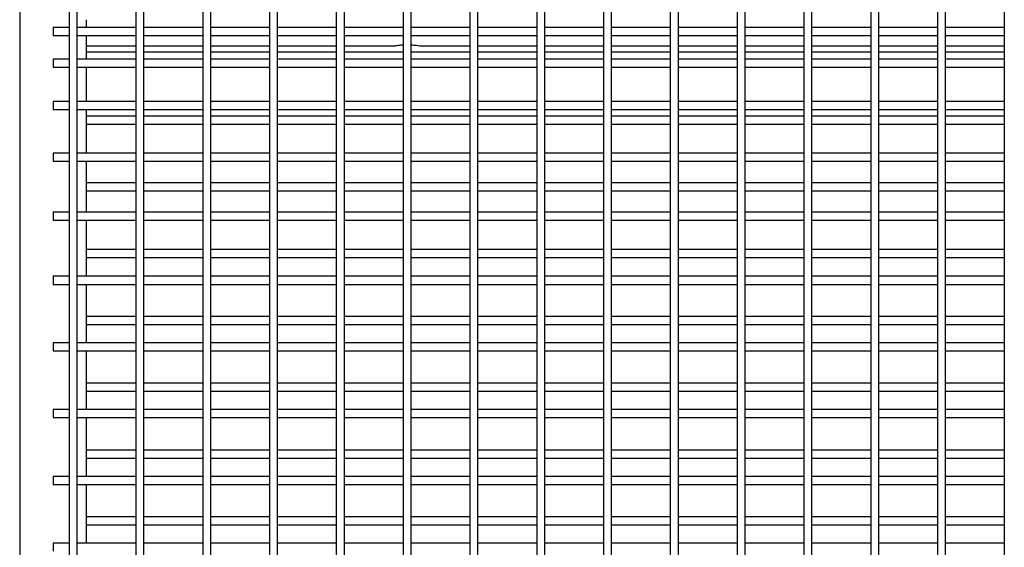
# Model space of a CAD drawing. Units: millimetres. Extents: x 62 to 370, y 28 to 278.
# Drawn here: x 332 to 351, y 140 to 150 of the extents above; entities that cross this region are included whole.
import ezdxf

# ---------------------------------------------------------------- set-up
doc = ezdxf.new("R2010")
doc.units = ezdxf.units.MM

msp = doc.modelspace()

# ---------------------------------------------------------------- linework, layer by layer
at = {"color": 7, "linetype": 'Continuous', "lineweight": 25}
for p, q in [((332.498, 151.141), (332.498, 149.189)), ((333.423, 150.019), (333.423, 143.722)), ((333.573, 143.722), (333.573, 150.019)), ((334.673, 150.019), (334.673, 143.722)), ((334.823, 143.722), (334.823, 150.019)), ((335.923, 150.019), (335.923, 143.722)), ((336.073, 143.722), (336.073, 150.019)), ((337.173, 150.019), (337.173, 143.722)), ((337.323, 143.722), (337.323, 150.019)), ((338.423, 150.019), (338.423, 143.722)), ((338.573, 143.722), (338.573, 150.019)), ((339.673, 150.019), (339.673, 143.722)), ((339.823, 143.722), (339.823, 150.019)), ((340.923, 150.019), (340.923, 143.722)), ((341.073, 143.722), (341.073, 150.019)), ((342.173, 150.019), (342.173, 143.722)), ((342.323, 143.722), (342.323, 150.019)), ((343.423, 150.019), (343.423, 143.722)), ((343.573, 143.722), (343.573, 150.019)), ((344.673, 150.019), (344.673, 143.722)), ((344.823, 143.722), (344.823, 150.019)), ((345.923, 150.019), (345.923, 143.722)), ((346.073, 143.722), (346.073, 150.019)), ((347.173, 150.019), (347.173, 143.722)), ((347.323, 143.722), (347.323, 150.019)), ((348.423, 150.019), (348.423, 143.722)), ((348.573, 143.722), (348.573, 150.019)), ((349.673, 150.019), (349.673, 143.722)), ((349.823, 143.722), (349.823, 150.019)), ((350.923, 150.019), (350.923, 143.722)), ((333.423, 149.619), (333.123, 149.619)), ((333.123, 149.619), (333.123, 149.469)), ((334.673, 149.619), (333.573, 149.619)), ((333.748, 149.619), (333.748, 149.765)), ((335.923, 149.619), (334.823, 149.619)), ((337.173, 149.619), (336.073, 149.619)), ((338.423, 149.619), (337.323, 149.619)), ((339.673, 149.619), (338.573, 149.619)), ((340.923, 149.619), (339.823, 149.619)), ((342.173, 149.619), (341.073, 149.619)), ((343.423, 149.619), (342.323, 149.619)), ((344.673, 149.619), (343.573, 149.619)), ((345.923, 149.619), (344.823, 149.619)), ((347.173, 149.619), (346.073, 149.619)), ((348.423, 149.619), (347.323, 149.619)), ((349.673, 149.619), (348.573, 149.619)), ((350.923, 149.619), (349.823, 149.619)), ((333.123, 149.469), (333.423, 149.469)), ((333.573, 149.469), (334.673, 149.469)), ((333.748, 149.189), (333.748, 149.469)), ((334.823, 149.469), (335.923, 149.469)), ((336.073, 149.469), (337.173, 149.469)), ((337.323, 149.469), (338.423, 149.469)), ((338.573, 149.469), (339.673, 149.469)), ((339.823, 149.469), (340.923, 149.469)), ((341.073, 149.469), (342.173, 149.469)), ((342.323, 149.469), (343.423, 149.469)), ((343.573, 149.469), (344.673, 149.469)), ((344.823, 149.469), (345.923, 149.469)), ((346.073, 149.469), (347.173, 149.469)), ((347.323, 149.469), (348.423, 149.469)), ((348.573, 149.469), (349.673, 149.469)), ((349.823, 149.469), (350.923, 149.469)), ((333.748, 149.276), (334.673, 149.276)), ((334.823, 149.276), (335.923, 149.276)), ((336.073, 149.276), (337.173, 149.276)), ((337.323, 149.276), (338.423, 149.276)), ((338.573, 149.276), (339.482, 149.276)), ((340.015, 149.276), (340.923, 149.276)), ((341.073, 149.276), (342.173, 149.276)), ((342.323, 149.276), (343.423, 149.276)), ((343.573, 149.276), (344.673, 149.276)), ((344.823, 149.276), (345.923, 149.276)), ((346.073, 149.276), (347.173, 149.276)), ((347.323, 149.276), (348.423, 149.276)), ((348.573, 149.276), (349.673, 149.276)), ((349.823, 149.276), (350.923, 149.276)), ((332.498, 149.189), (332.498, 143.722)), ((333.748, 149.03), (333.748, 149.189)), ((334.673, 149.158), (333.748, 149.158)), ((335.923, 149.158), (334.823, 149.158)), ((337.173, 149.158), (336.073, 149.158)), ((338.423, 149.158), (337.323, 149.158)), ((339.673, 149.158), (338.573, 149.158)), ((340.923, 149.158), (339.823, 149.158)), ((342.173, 149.158), (341.073, 149.158)), ((343.423, 149.158), (342.323, 149.158)), ((344.673, 149.158), (343.573, 149.158)), ((345.923, 149.158), (344.823, 149.158)), ((347.173, 149.158), (346.073, 149.158)), ((348.423, 149.158), (347.323, 149.158)), ((349.673, 149.158), (348.573, 149.158)), ((350.923, 149.158), (349.823, 149.158)), ((333.423, 149.03), (333.123, 149.03)), ((333.123, 149.03), (333.123, 148.88)), ((333.123, 148.88), (333.423, 148.88)), ((334.673, 149.03), (333.573, 149.03)), ((333.573, 148.88), (334.673, 148.88)), ((333.748, 148.236), (333.748, 148.88)), ((335.923, 149.03), (334.823, 149.03)), ((334.823, 148.88), (335.923, 148.88)), ((337.173, 149.03), (336.073, 149.03)), ((336.073, 148.88), (337.173, 148.88)), ((338.423, 149.03), (337.323, 149.03)), ((337.323, 148.88), (338.423, 148.88)), ((339.673, 149.03), (338.573, 149.03)), ((338.573, 148.88), (339.673, 148.88)), ((340.923, 149.03), (339.823, 149.03)), ((339.823, 148.88), (340.923, 148.88)), ((342.173, 149.03), (341.073, 149.03)), ((341.073, 148.88), (342.173, 148.88)), ((343.423, 149.03), (342.323, 149.03)), ((342.323, 148.88), (343.423, 148.88)), ((344.673, 149.03), (343.573, 149.03)), ((343.573, 148.88), (344.673, 148.88)), ((345.923, 149.03), (344.823, 149.03)), ((344.823, 148.88), (345.923, 148.88)), ((347.173, 149.03), (346.073, 149.03)), ((346.073, 148.88), (347.173, 148.88)), ((348.423, 149.03), (347.323, 149.03)), ((347.323, 148.88), (348.423, 148.88)), ((349.673, 149.03), (348.573, 149.03)), ((348.573, 148.88), (349.673, 148.88)), ((350.923, 149.03), (349.823, 149.03)), ((349.823, 148.88), (350.923, 148.88)), ((333.423, 148.236), (333.123, 148.236)), ((333.123, 148.236), (333.123, 148.086)), ((334.673, 148.236), (333.573, 148.236)), ((335.923, 148.236), (334.823, 148.236)), ((337.173, 148.236), (336.073, 148.236)), ((338.423, 148.236), (337.323, 148.236)), ((339.673, 148.236), (338.573, 148.236)), ((340.923, 148.236), (339.823, 148.236)), ((342.173, 148.236), (341.073, 148.236)), ((343.423, 148.236), (342.323, 148.236)), ((344.673, 148.236), (343.573, 148.236)), ((345.923, 148.236), (344.823, 148.236)), ((347.173, 148.236), (346.073, 148.236)), ((348.423, 148.236), (347.323, 148.236)), ((349.673, 148.236), (348.573, 148.236)), ((350.923, 148.236), (349.823, 148.236)), ((333.123, 148.086), (333.423, 148.086)), ((333.573, 148.086), (334.673, 148.086)), ((333.748, 147.268), (333.748, 148.086)), ((334.673, 147.959), (333.748, 147.959)), ((334.823, 148.086), (335.923, 148.086)), ((335.923, 147.959), (334.823, 147.959)), ((336.073, 148.086), (337.173, 148.086)), ((337.173, 147.959), (336.073, 147.959)), ((337.323, 148.086), (338.423, 148.086)), ((338.423, 147.959), (337.323, 147.959)), ((338.573, 148.086), (339.673, 148.086)), ((339.673, 147.959), (338.573, 147.959)), ((339.823, 148.086), (340.923, 148.086)), ((340.923, 147.959), (339.823, 147.959)), ((341.073, 148.086), (342.173, 148.086)), ((342.173, 147.959), (341.073, 147.959)), ((342.323, 148.086), (343.423, 148.086)), ((343.423, 147.959), (342.323, 147.959)), ((343.573, 148.086), (344.673, 148.086)), ((344.673, 147.959), (343.573, 147.959)), ((344.823, 148.086), (345.923, 148.086)), ((345.923, 147.959), (344.823, 147.959)), ((346.073, 148.086), (347.173, 148.086)), ((347.173, 147.959), (346.073, 147.959)), ((347.323, 148.086), (348.423, 148.086)), ((348.423, 147.959), (347.323, 147.959)), ((348.573, 148.086), (349.673, 148.086)), ((349.673, 147.959), (348.573, 147.959)), ((349.823, 148.086), (350.923, 148.086)), ((350.923, 147.959), (349.823, 147.959)), ((333.748, 147.809), (334.673, 147.809)), ((334.823, 147.809), (335.923, 147.809)), ((336.073, 147.809), (337.173, 147.809)), ((337.323, 147.809), (338.423, 147.809)), ((338.573, 147.809), (339.673, 147.809)), ((339.823, 147.809), (340.923, 147.809)), ((341.073, 147.809), (342.173, 147.809)), ((342.323, 147.809), (343.423, 147.809)), ((343.573, 147.809), (344.673, 147.809)), ((344.823, 147.809), (345.923, 147.809)), ((346.073, 147.809), (347.173, 147.809)), ((347.323, 147.809), (348.423, 147.809)), ((348.573, 147.809), (349.673, 147.809)), ((349.823, 147.809), (350.923, 147.809)), ((333.423, 147.268), (333.123, 147.268)), ((333.123, 147.268), (333.123, 147.118)), ((334.673, 147.268), (333.573, 147.268)), ((335.923, 147.268), (334.823, 147.268)), ((337.173, 147.268), (336.073, 147.268)), ((338.423, 147.268), (337.323, 147.268)), ((339.673, 147.268), (338.573, 147.268)), ((340.923, 147.268), (339.823, 147.268)), ((342.173, 147.268), (341.073, 147.268)), ((343.423, 147.268), (342.323, 147.268)), ((344.673, 147.268), (343.573, 147.268)), ((345.923, 147.268), (344.823, 147.268)), ((347.173, 147.268), (346.073, 147.268)), ((348.423, 147.268), (347.323, 147.268)), ((349.673, 147.268), (348.573, 147.268)), ((350.923, 147.268), (349.823, 147.268)), ((333.123, 147.118), (333.423, 147.118)), ((333.573, 147.118), (334.673, 147.118)), ((333.748, 146.164), (333.748, 147.118)), ((334.823, 147.118), (335.923, 147.118)), ((336.073, 147.118), (337.173, 147.118)), ((337.323, 147.118), (338.423, 147.118)), ((338.573, 147.118), (339.673, 147.118)), ((339.823, 147.118), (340.923, 147.118)), ((341.073, 147.118), (342.173, 147.118)), ((342.323, 147.118), (343.423, 147.118)), ((343.573, 147.118), (344.673, 147.118)), ((344.823, 147.118), (345.923, 147.118)), ((346.073, 147.118), (347.173, 147.118)), ((347.323, 147.118), (348.423, 147.118)), ((348.573, 147.118), (349.673, 147.118)), ((349.823, 147.118), (350.923, 147.118)), ((334.673, 146.716), (333.748, 146.716)), ((335.923, 146.716), (334.823, 146.716)), ((337.173, 146.716), (336.073, 146.716)), ((338.423, 146.716), (337.323, 146.716)), ((339.673, 146.716), (338.573, 146.716)), ((340.923, 146.716), (339.823, 146.716)), ((342.173, 146.716), (341.073, 146.716)), ((343.423, 146.716), (342.323, 146.716)), ((344.673, 146.716), (343.573, 146.716)), ((345.923, 146.716), (344.823, 146.716)), ((347.173, 146.716), (346.073, 146.716)), ((348.423, 146.716), (347.323, 146.716)), ((349.673, 146.716), (348.573, 146.716)), ((350.923, 146.716), (349.823, 146.716)), ((333.748, 146.566), (334.673, 146.566)), ((334.823, 146.566), (335.923, 146.566)), ((336.073, 146.566), (337.173, 146.566)), ((337.323, 146.566), (338.423, 146.566)), ((338.573, 146.566), (339.673, 146.566)), ((339.823, 146.566), (340.923, 146.566)), ((341.073, 146.566), (342.173, 146.566)), ((342.323, 146.566), (343.423, 146.566)), ((343.573, 146.566), (344.673, 146.566)), ((344.823, 146.566), (345.923, 146.566)), ((346.073, 146.566), (347.173, 146.566)), ((347.323, 146.566), (348.423, 146.566)), ((348.573, 146.566), (349.673, 146.566)), ((349.823, 146.566), (350.923, 146.566)), ((333.423, 146.164), (333.123, 146.164)), ((333.123, 146.164), (333.123, 146.014)), ((334.673, 146.164), (333.573, 146.164)), ((335.923, 146.164), (334.823, 146.164)), ((337.173, 146.164), (336.073, 146.164)), ((338.423, 146.164), (337.323, 146.164)), ((339.673, 146.164), (338.573, 146.164)), ((340.923, 146.164), (339.823, 146.164)), ((342.173, 146.164), (341.073, 146.164)), ((343.423, 146.164), (342.323, 146.164)), ((344.673, 146.164), (343.573, 146.164)), ((345.923, 146.164), (344.823, 146.164)), ((347.173, 146.164), (346.073, 146.164)), ((348.423, 146.164), (347.323, 146.164)), ((349.673, 146.164), (348.573, 146.164)), ((350.923, 146.164), (349.823, 146.164)), ((333.123, 146.014), (333.423, 146.014)), ((333.573, 146.014), (334.673, 146.014)), ((333.748, 144.966), (333.748, 146.014)), ((334.823, 146.014), (335.923, 146.014)), ((336.073, 146.014), (337.173, 146.014)), ((337.323, 146.014), (338.423, 146.014)), ((338.573, 146.014), (339.673, 146.014)), ((339.823, 146.014), (340.923, 146.014)), ((341.073, 146.014), (342.173, 146.014)), ((342.323, 146.014), (343.423, 146.014)), ((343.573, 146.014), (344.673, 146.014)), ((344.823, 146.014), (345.923, 146.014)), ((346.073, 146.014), (347.173, 146.014)), ((347.323, 146.014), (348.423, 146.014)), ((348.573, 146.014), (349.673, 146.014)), ((349.823, 146.014), (350.923, 146.014)), ((334.673, 145.466), (333.748, 145.466)), ((335.923, 145.466), (334.823, 145.466)), ((337.173, 145.466), (336.073, 145.466)), ((338.423, 145.466), (337.323, 145.466)), ((339.673, 145.466), (338.573, 145.466)), ((340.923, 145.466), (339.823, 145.466)), ((342.173, 145.466), (341.073, 145.466)), ((343.423, 145.466), (342.323, 145.466)), ((344.673, 145.466), (343.573, 145.466)), ((345.923, 145.466), (344.823, 145.466)), ((347.173, 145.466), (346.073, 145.466)), ((348.423, 145.466), (347.323, 145.466)), ((349.673, 145.466), (348.573, 145.466)), ((350.923, 145.466), (349.823, 145.466)), ((333.748, 145.316), (334.673, 145.316)), ((334.823, 145.316), (335.923, 145.316)), ((336.073, 145.316), (337.173, 145.316)), ((337.323, 145.316), (338.423, 145.316)), ((338.573, 145.316), (339.673, 145.316)), ((339.823, 145.316), (340.923, 145.316)), ((341.073, 145.316), (342.173, 145.316)), ((342.323, 145.316), (343.423, 145.316)), ((343.573, 145.316), (344.673, 145.316)), ((344.823, 145.316), (345.923, 145.316)), ((346.073, 145.316), (347.173, 145.316)), ((347.323, 145.316), (348.423, 145.316)), ((348.573, 145.316), (349.673, 145.316)), ((349.823, 145.316), (350.923, 145.316)), ((333.423, 144.966), (333.123, 144.966)), ((333.123, 144.966), (333.123, 144.816)), ((334.673, 144.966), (333.573, 144.966)), ((335.923, 144.966), (334.823, 144.966)), ((337.173, 144.966), (336.073, 144.966)), ((338.423, 144.966), (337.323, 144.966)), ((339.673, 144.966), (338.573, 144.966)), ((340.923, 144.966), (339.823, 144.966)), ((342.173, 144.966), (341.073, 144.966)), ((343.423, 144.966), (342.323, 144.966)), ((344.673, 144.966), (343.573, 144.966)), ((345.923, 144.966), (344.823, 144.966)), ((347.173, 144.966), (346.073, 144.966)), ((348.423, 144.966), (347.323, 144.966)), ((349.673, 144.966), (348.573, 144.966)), ((350.923, 144.966), (349.823, 144.966)), ((333.123, 144.816), (333.423, 144.816)), ((333.573, 144.816), (334.673, 144.816)), ((333.748, 143.722), (333.748, 144.816)), ((334.823, 144.816), (335.923, 144.816)), ((336.073, 144.816), (337.173, 144.816)), ((337.323, 144.816), (338.423, 144.816)), ((338.573, 144.816), (339.673, 144.816)), ((339.823, 144.816), (340.923, 144.816)), ((341.073, 144.816), (342.173, 144.816)), ((342.323, 144.816), (343.423, 144.816)), ((343.573, 144.816), (344.673, 144.816)), ((344.823, 144.816), (345.923, 144.816)), ((346.073, 144.816), (347.173, 144.816)), ((347.323, 144.816), (348.423, 144.816)), ((348.573, 144.816), (349.673, 144.816)), ((349.823, 144.816), (350.923, 144.816)), ((334.673, 144.216), (333.748, 144.216)), ((335.923, 144.216), (334.823, 144.216)), ((337.173, 144.216), (336.073, 144.216)), ((338.423, 144.216), (337.323, 144.216)), ((339.673, 144.216), (338.573, 144.216)), ((340.923, 144.216), (339.823, 144.216)), ((342.173, 144.216), (341.073, 144.216)), ((343.423, 144.216), (342.323, 144.216)), ((344.673, 144.216), (343.573, 144.216)), ((345.923, 144.216), (344.823, 144.216)), ((347.173, 144.216), (346.073, 144.216)), ((348.423, 144.216), (347.323, 144.216)), ((349.673, 144.216), (348.573, 144.216)), ((350.923, 144.216), (349.823, 144.216)), ((333.748, 144.066), (334.673, 144.066)), ((334.823, 144.066), (335.923, 144.066)), ((336.073, 144.066), (337.173, 144.066)), ((337.323, 144.066), (338.423, 144.066)), ((338.573, 144.066), (339.673, 144.066)), ((339.823, 144.066), (340.923, 144.066)), ((341.073, 144.066), (342.173, 144.066)), ((342.323, 144.066), (343.423, 144.066)), ((343.573, 144.066), (344.673, 144.066)), ((344.823, 144.066), (345.923, 144.066)), ((346.073, 144.066), (347.173, 144.066)), ((347.323, 144.066), (348.423, 144.066)), ((348.573, 144.066), (349.673, 144.066)), ((349.823, 144.066), (350.923, 144.066)), ((332.498, 143.722), (332.498, 136.794)), ((333.423, 143.723), (333.123, 143.723)), ((333.123, 143.723), (333.123, 143.573)), ((333.423, 143.722), (333.423, 136.794)), ((334.673, 143.723), (333.573, 143.723)), ((333.573, 136.794), (333.573, 143.722)), ((334.673, 143.722), (334.673, 136.794)), ((335.923, 143.723), (334.823, 143.723)), ((334.823, 136.794), (334.823, 143.722)), ((335.923, 143.722), (335.923, 136.794)), ((337.173, 143.723), (336.073, 143.723)), ((336.073, 136.794), (336.073, 143.722)), ((337.173, 143.722), (337.173, 136.794)), ((338.423, 143.723), (337.323, 143.723)), ((337.323, 136.794), (337.323, 143.722)), ((338.423, 143.722), (338.423, 136.794)), ((339.673, 143.723), (338.573, 143.723)), ((338.573, 136.794), (338.573, 143.722)), ((339.673, 143.722), (339.673, 136.794)), ((340.923, 143.723), (339.823, 143.723)), ((339.823, 136.794), (339.823, 143.722)), ((340.923, 143.722), (340.923, 136.794)), ((342.173, 143.723), (341.073, 143.723)), ((341.073, 136.794), (341.073, 143.722)), ((342.173, 143.722), (342.173, 136.794)), ((343.423, 143.723), (342.323, 143.723)), ((342.323, 136.794), (342.323, 143.722)), ((343.423, 143.722), (343.423, 136.794)), ((344.673, 143.723), (343.573, 143.723)), ((343.573, 136.794), (343.573, 143.722)), ((344.673, 143.722), (344.673, 136.794)), ((345.923, 143.723), (344.823, 143.723)), ((344.823, 136.794), (344.823, 143.722)), ((345.923, 143.722), (345.923, 136.794)), ((347.173, 143.723), (346.073, 143.723)), ((346.073, 136.794), (346.073, 143.722)), ((347.173, 143.722), (347.173, 136.794)), ((348.423, 143.723), (347.323, 143.723)), ((347.323, 136.794), (347.323, 143.722)), ((348.423, 143.722), (348.423, 136.794)), ((349.673, 143.723), (348.573, 143.723)), ((348.573, 136.794), (348.573, 143.722)), ((349.673, 143.722), (349.673, 136.794)), ((350.923, 143.723), (349.823, 143.723)), ((349.823, 136.794), (349.823, 143.722)), ((350.923, 143.722), (350.923, 136.794)), ((333.123, 143.573), (333.423, 143.573)), ((333.573, 143.573), (334.673, 143.573)), ((333.748, 142.473), (333.748, 143.573)), ((334.823, 143.573), (335.923, 143.573)), ((336.073, 143.573), (337.173, 143.573)), ((337.323, 143.573), (338.423, 143.573)), ((338.573, 143.573), (339.673, 143.573)), ((339.823, 143.573), (340.923, 143.573)), ((341.073, 143.573), (342.173, 143.573)), ((342.323, 143.573), (343.423, 143.573)), ((343.573, 143.573), (344.673, 143.573)), ((344.823, 143.573), (345.923, 143.573)), ((346.073, 143.573), (347.173, 143.573)), ((347.323, 143.573), (348.423, 143.573)), ((348.573, 143.573), (349.673, 143.573)), ((349.823, 143.573), (350.923, 143.573)), ((334.673, 142.966), (333.748, 142.966)), ((333.748, 142.816), (334.673, 142.816)), ((335.923, 142.966), (334.823, 142.966)), ((334.823, 142.816), (335.923, 142.816)), ((337.173, 142.966), (336.073, 142.966)), ((336.073, 142.816), (337.173, 142.816)), ((338.423, 142.966), (337.323, 142.966)), ((337.323, 142.816), (338.423, 142.816)), ((339.673, 142.966), (338.573, 142.966)), ((338.573, 142.816), (339.673, 142.816)), ((340.923, 142.966), (339.823, 142.966)), ((339.823, 142.816), (340.923, 142.816)), ((342.173, 142.966), (341.073, 142.966)), ((341.073, 142.816), (342.173, 142.816)), ((343.423, 142.966), (342.323, 142.966)), ((342.323, 142.816), (343.423, 142.816)), ((344.673, 142.966), (343.573, 142.966)), ((343.573, 142.816), (344.673, 142.816)), ((345.923, 142.966), (344.823, 142.966)), ((344.823, 142.816), (345.923, 142.816)), ((347.173, 142.966), (346.073, 142.966)), ((346.073, 142.816), (347.173, 142.816)), ((348.423, 142.966), (347.323, 142.966)), ((347.323, 142.816), (348.423, 142.816)), ((349.673, 142.966), (348.573, 142.966)), ((348.573, 142.816), (349.673, 142.816)), ((350.923, 142.966), (349.823, 142.966)), ((349.823, 142.816), (350.923, 142.816)), ((333.423, 142.473), (333.123, 142.473)), ((333.123, 142.473), (333.123, 142.323)), ((334.673, 142.473), (333.573, 142.473)), ((335.923, 142.473), (334.823, 142.473)), ((337.173, 142.473), (336.073, 142.473)), ((338.423, 142.473), (337.323, 142.473)), ((339.673, 142.473), (338.573, 142.473)), ((340.923, 142.473), (339.823, 142.473)), ((342.173, 142.473), (341.073, 142.473)), ((343.423, 142.473), (342.323, 142.473)), ((344.673, 142.473), (343.573, 142.473)), ((345.923, 142.473), (344.823, 142.473)), ((347.173, 142.473), (346.073, 142.473)), ((348.423, 142.473), (347.323, 142.473)), ((349.673, 142.473), (348.573, 142.473)), ((350.923, 142.473), (349.823, 142.473)), ((333.123, 142.323), (333.423, 142.323)), ((333.573, 142.323), (334.673, 142.323)), ((333.748, 141.223), (333.748, 142.323)), ((334.823, 142.323), (335.923, 142.323)), ((336.073, 142.323), (337.173, 142.323)), ((337.323, 142.323), (338.423, 142.323)), ((338.573, 142.323), (339.673, 142.323)), ((339.823, 142.323), (340.923, 142.323)), ((341.073, 142.323), (342.173, 142.323)), ((342.323, 142.323), (343.423, 142.323)), ((343.573, 142.323), (344.673, 142.323)), ((344.823, 142.323), (345.923, 142.323)), ((346.073, 142.323), (347.173, 142.323)), ((347.323, 142.323), (348.423, 142.323)), ((348.573, 142.323), (349.673, 142.323)), ((349.823, 142.323), (350.923, 142.323)), ((334.673, 141.716), (333.748, 141.716)), ((335.923, 141.716), (334.823, 141.716)), ((337.173, 141.716), (336.073, 141.716)), ((338.423, 141.716), (337.323, 141.716)), ((339.673, 141.716), (338.573, 141.716)), ((340.923, 141.716), (339.823, 141.716)), ((342.173, 141.716), (341.073, 141.716)), ((343.423, 141.716), (342.323, 141.716)), ((344.673, 141.716), (343.573, 141.716)), ((345.923, 141.716), (344.823, 141.716)), ((347.173, 141.716), (346.073, 141.716)), ((348.423, 141.716), (347.323, 141.716)), ((349.673, 141.716), (348.573, 141.716)), ((350.923, 141.716), (349.823, 141.716)), ((333.748, 141.566), (334.673, 141.566)), ((334.823, 141.566), (335.923, 141.566)), ((336.073, 141.566), (337.173, 141.566)), ((337.323, 141.566), (338.423, 141.566)), ((338.573, 141.566), (339.673, 141.566)), ((339.823, 141.566), (340.923, 141.566)), ((341.073, 141.566), (342.173, 141.566)), ((342.323, 141.566), (343.423, 141.566)), ((343.573, 141.566), (344.673, 141.566)), ((344.823, 141.566), (345.923, 141.566)), ((346.073, 141.566), (347.173, 141.566)), ((347.323, 141.566), (348.423, 141.566)), ((348.573, 141.566), (349.673, 141.566)), ((349.823, 141.566), (350.923, 141.566)), ((333.423, 141.223), (333.123, 141.223)), ((333.123, 141.223), (333.123, 141.073)), ((334.673, 141.223), (333.573, 141.223)), ((335.923, 141.223), (334.823, 141.223)), ((337.173, 141.223), (336.073, 141.223)), ((338.423, 141.223), (337.323, 141.223)), ((339.673, 141.223), (338.573, 141.223)), ((340.923, 141.223), (339.823, 141.223)), ((342.173, 141.223), (341.073, 141.223)), ((343.423, 141.223), (342.323, 141.223)), ((344.673, 141.223), (343.573, 141.223)), ((345.923, 141.223), (344.823, 141.223)), ((347.173, 141.223), (346.073, 141.223)), ((348.423, 141.223), (347.323, 141.223)), ((349.673, 141.223), (348.573, 141.223)), ((350.923, 141.223), (349.823, 141.223)), ((333.123, 141.073), (333.423, 141.073)), ((333.573, 141.073), (334.673, 141.073)), ((333.748, 139.973), (333.748, 141.073)), ((334.823, 141.073), (335.923, 141.073)), ((336.073, 141.073), (337.173, 141.073)), ((337.323, 141.073), (338.423, 141.073)), ((338.573, 141.073), (339.673, 141.073)), ((339.823, 141.073), (340.923, 141.073)), ((341.073, 141.073), (342.173, 141.073)), ((342.323, 141.073), (343.423, 141.073)), ((343.573, 141.073), (344.673, 141.073)), ((344.823, 141.073), (345.923, 141.073)), ((346.073, 141.073), (347.173, 141.073)), ((347.323, 141.073), (348.423, 141.073)), ((348.573, 141.073), (349.673, 141.073)), ((349.823, 141.073), (350.923, 141.073)), ((334.673, 140.466), (333.748, 140.466)), ((335.923, 140.466), (334.823, 140.466)), ((337.173, 140.466), (336.073, 140.466)), ((338.423, 140.466), (337.323, 140.466)), ((339.673, 140.466), (338.573, 140.466)), ((340.923, 140.466), (339.823, 140.466)), ((342.173, 140.466), (341.073, 140.466)), ((343.423, 140.466), (342.323, 140.466)), ((344.673, 140.466), (343.573, 140.466)), ((345.923, 140.466), (344.823, 140.466)), ((347.173, 140.466), (346.073, 140.466)), ((348.423, 140.466), (347.323, 140.466)), ((349.673, 140.466), (348.573, 140.466)), ((350.923, 140.466), (349.823, 140.466)), ((333.748, 140.316), (334.673, 140.316)), ((334.823, 140.316), (335.923, 140.316)), ((336.073, 140.316), (337.173, 140.316)), ((337.323, 140.316), (338.423, 140.316)), ((338.573, 140.316), (339.673, 140.316)), ((339.823, 140.316), (340.923, 140.316)), ((341.073, 140.316), (342.173, 140.316)), ((342.323, 140.316), (343.423, 140.316)), ((343.573, 140.316), (344.673, 140.316)), ((344.823, 140.316), (345.923, 140.316)), ((346.073, 140.316), (347.173, 140.316)), ((347.323, 140.316), (348.423, 140.316)), ((348.573, 140.316), (349.673, 140.316)), ((349.823, 140.316), (350.923, 140.316)), ((333.423, 139.973), (333.123, 139.973)), ((333.123, 139.973), (333.123, 139.823)), ((334.673, 139.973), (333.573, 139.973)), ((335.923, 139.973), (334.823, 139.973)), ((337.173, 139.973), (336.073, 139.973)), ((338.423, 139.973), (337.323, 139.973)), ((339.673, 139.973), (338.573, 139.973)), ((340.923, 139.973), (339.823, 139.973)), ((342.173, 139.973), (341.073, 139.973)), ((343.423, 139.973), (342.323, 139.973)), ((344.673, 139.973), (343.573, 139.973)), ((345.923, 139.973), (344.823, 139.973)), ((347.173, 139.973), (346.073, 139.973)), ((348.423, 139.973), (347.323, 139.973)), ((349.673, 139.973), (348.573, 139.973)), ((350.923, 139.973), (349.823, 139.973))]:
    msp.add_line(p, q, dxfattribs=at)
for points, knots in [([(339.482, 149.276), (339.495, 149.277), (339.524, 149.278), (339.59, 149.29), (339.648, 149.294), (339.673, 149.297)], [0, 0, 0, 0, 0.297592, 0.696644, 1, 1, 1, 1]), ([(339.823, 149.297), (339.842, 149.295), (339.892, 149.291), (339.962, 149.279), (339.997, 149.277), (340.015, 149.276)], [0, 0, 0, 0, 0.233198, 0.599462, 1, 1, 1, 1])]:
    msp.add_open_spline(points, degree=3, knots=knots, dxfattribs=at)

doc.saveas('drawing.dxf')
